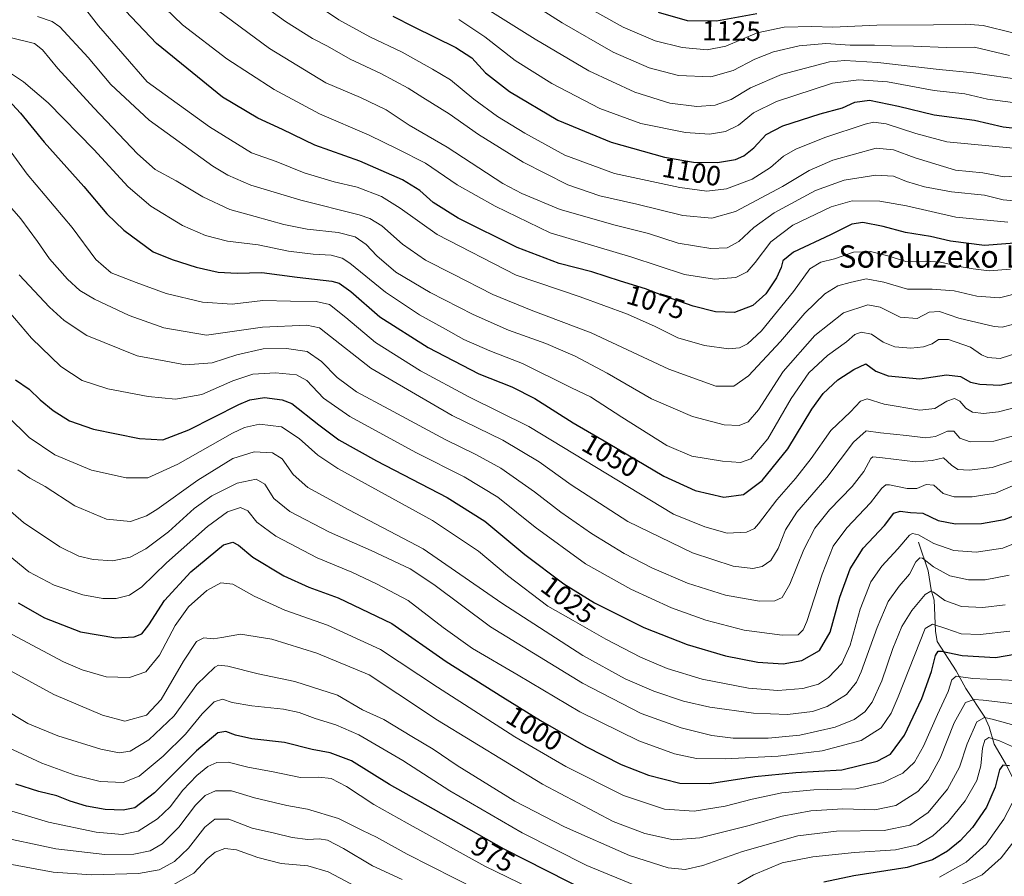
# Model space of a CAD drawing. Units: metres. Extents: x 640835 to 644290, y 4764583 to 4766967.
# Drawn here: x 643256 to 643610, y 4765713 to 4766021 of the extents above; entities that cross this region are included whole.
import ezdxf
from ezdxf.enums import TextEntityAlignment as Align

# ---------------------------------------------------------------- set-up
doc = ezdxf.new("R2010")
doc.units = ezdxf.units.M
doc.header["$MEASUREMENT"] = 0
for name, color, linetype, lineweight in [('Corriente natural lineal', 142, 'Continuous', 13), ('Curva de nivel maestra', 36, 'Continuous', 30), ('Curva de nivel normal', 36, 'Continuous', 0), ('Rótulo de curva de nivel directora', 19, 'Continuous', 0), ('Texto cartográfico', 19, 'Continuous', 0)]:
    doc.layers.add(name, color=color, linetype=linetype, lineweight=lineweight)
doc.styles.add('Arial', font='txt', dxfattribs={"height": 0.2})

# ---------------------------------------------------------------- blocks, each defined once
blk = doc.blocks.new('*U170')
at = {"layer": 'Curva de nivel normal', "color": 36, "linetype": 'Continuous', "lineweight": 0}
blk.add_polyline3d([(643413.98, 4766020.71, 1105), (643423.29, 4766014.39, 1105), (643434.19, 4766005.89, 1105), (643447.3, 4765997.62, 1105), (643464.56, 4765988.75, 1105), (643479.26, 4765983.3, 1105), (643495.3, 4765980.03, 1105), (643503.96, 4765979.52, 1105), (643509.71, 4765980.39, 1105), (643514.31, 4765982.7, 1105), (643519.69, 4765987.12, 1105), (643527.97, 4765991.16, 1105), (643548.15, 4765997.84, 1105), (643557.52, 4765998.97, 1105), (643567.89, 4765998.3, 1105), (643584.63, 4765995.16, 1105), (643595.65, 4765993.97, 1105), (643603.78, 4765992.03, 1105), (643616.41, 4765990.38, 1105)], dxfattribs=at)
blk = doc.blocks.new('*U171')
at = {"layer": 'Curva de nivel normal', "color": 36, "linetype": 'Continuous', "lineweight": 0}
blk.add_polyline3d([(643455.08, 4766027.9, 1120), (643472.91, 4766017.85, 1120), (643484.44, 4766012.96, 1120), (643494.16, 4766010.55, 1120), (643503.1, 4766009.72, 1120), (643509.85, 4766011.07, 1120), (643521.1, 4766015.82, 1120), (643530.74, 4766017.93, 1120), (643540.73, 4766018.14, 1120), (643548.2, 4766017.9, 1120), (643564.04, 4766018.62, 1120), (643584.34, 4766018.68, 1120), (643595.97, 4766018.98, 1120), (643602.16, 4766018.44, 1120), (643612.88, 4766015.89, 1120)], dxfattribs=at)
blk = doc.blocks.new('*U181')
at = {"layer": 'Curva de nivel normal', "color": 36, "linetype": 'Continuous', "lineweight": 0}
blk.add_polyline3d([(643611.69, 4766007.71, 1115), (643599.06, 4766010.76, 1115), (643589.06, 4766010.61, 1115), (643577.21, 4766011.04, 1115), (643569.33, 4766011.15, 1115), (643563.21, 4766011.48, 1115), (643554.39, 4766011.48, 1115), (643545.73, 4766012.06, 1115), (643536.07, 4766011.21, 1115), (643526.86, 4766009.07, 1115), (643520.24, 4766006.38, 1115), (643512.46, 4766002.35, 1115), (643504.46, 4766000.1, 1115), (643492.82, 4766000.49, 1115), (643482.27, 4766003.29, 1115), (643469.29, 4766008.96, 1115), (643451.02, 4766019.42, 1115), (643428.22, 4766034.1, 1115)], dxfattribs=at)
blk = doc.blocks.new('*U182')
at = {"layer": 'Curva de nivel normal', "color": 36, "linetype": 'Continuous', "lineweight": 0}
blk.add_polyline3d([(643419.3, 4766027.3, 1110), (643441.3, 4766013.64, 1110), (643460.56, 4766002.23, 1110), (643477.18, 4765994.54, 1110), (643489.71, 4765990.67, 1110), (643499.4, 4765989.44, 1110), (643505.99, 4765989.84, 1110), (643511.76, 4765991.99, 1110), (643518.71, 4765996.09, 1110), (643529.75, 4766000.88, 1110), (643547.06, 4766005.41, 1110), (643552.52, 4766005.89, 1110), (643564.39, 4766005.2, 1110), (643586.39, 4766002.69, 1110), (643598.73, 4766001.51, 1110), (643616.84, 4765998.89, 1110)], dxfattribs=at)
blk = doc.blocks.new('*U185')
at = {"layer": 'Curva de nivel normal', "color": 36, "linetype": 'Continuous', "lineweight": 0}
blk.add_polyline3d([(643611.94, 4765931.05, 1070), (643604.29, 4765930.38, 1070), (643598.59, 4765931.13, 1070), (643594.25, 4765931.82, 1070), (643586.86, 4765933.56, 1070), (643581.37, 4765933.95, 1070), (643574.39, 4765933.81, 1070), (643567.97, 4765935.76, 1070), (643561.7, 4765937.31, 1070), (643555.67, 4765937.15, 1070), (643548.81, 4765934.78, 1070), (643543.89, 4765933.57, 1070), (643540.01, 4765931.18, 1070), (643534.15, 4765923.01, 1070), (643522.64, 4765908.9, 1070), (643517.6, 4765904.16, 1070), (643514.66, 4765902.76, 1070), (643510.82, 4765902.45, 1070), (643502.08, 4765903.57, 1070), (643492.54, 4765906.42, 1070), (643484.4, 4765910.46, 1070), (643474.48, 4765914.88, 1070), (643457.52, 4765921.06, 1070), (643434.53, 4765928.92, 1070), (643406.18, 4765943.51, 1070), (643392.89, 4765952.9, 1070), (643386.15, 4765957.11, 1070), (643377.4, 4765960.4, 1070), (643369.14, 4765962.36, 1070), (643358.39, 4765965.62, 1070), (643348.4, 4765969.62, 1070), (643339.47, 4765972.8, 1070), (643324.38, 4765982.11, 1070), (643302.08, 4765998.3, 1070), (643284.54, 4766018.35, 1070), (643278.75, 4766025.92, 1070)], dxfattribs=at)
blk = doc.blocks.new('*U186')
at = {"layer": 'Curva de nivel normal', "color": 36, "linetype": 'Continuous', "lineweight": 0}
blk.add_polyline3d([(643611.01, 4765947.92, 1080), (643592.37, 4765949.72, 1080), (643574.67, 4765953.78, 1080), (643565.07, 4765955.47, 1080), (643555.15, 4765955.53, 1080), (643547.6, 4765953.43, 1080), (643533.8, 4765946.8, 1080), (643525.92, 4765940.88, 1080), (643520.35, 4765933.36, 1080), (643517.44, 4765930.01, 1080), (643513.35, 4765927.99, 1080), (643505.75, 4765927.42, 1080), (643494.96, 4765929.15, 1080), (643476.03, 4765935.37, 1080), (643446.77, 4765944.11, 1080), (643426.98, 4765953.65, 1080), (643413.33, 4765961.33, 1080), (643401.97, 4765969.05, 1080), (643392.06, 4765974.1, 1080), (643381.79, 4765979.15, 1080), (643363.92, 4765986.8, 1080), (643347.6, 4765995.52, 1080), (643330.64, 4766006.55, 1080), (643314.7, 4766018.78, 1080), (643302.34, 4766030.77, 1080)], dxfattribs=at)
blk = doc.blocks.new('*U192')
at = {"layer": 'Curva de nivel normal', "color": 36, "linetype": 'Continuous', "lineweight": 0}
blk.add_polyline3d([(643362.78, 4766025.88, 1095), (643370.82, 4766020.58, 1095), (643382.02, 4766014.47, 1095), (643393.6, 4766008.93, 1095), (643404.48, 4766002.81, 1095), (643410.99, 4765998.99, 1095), (643419.38, 4765992.05, 1095), (643427.8, 4765985.8, 1095), (643437.58, 4765979.82, 1095), (643452.02, 4765971.98, 1095), (643469.83, 4765965.41, 1095), (643493.28, 4765960.28, 1095), (643502.99, 4765958.99, 1095), (643509.98, 4765959.86, 1095), (643519.27, 4765963.34, 1095), (643525.87, 4765967.56, 1095), (643530.54, 4765971.56, 1095), (643534.9, 4765974.1, 1095), (643545.34, 4765978.34, 1095), (643559.77, 4765983.11, 1095), (643562.76, 4765983.75, 1095), (643567.33, 4765983.24, 1095), (643578.05, 4765979.67, 1095), (643589.17, 4765976.75, 1095), (643615.47, 4765974.23, 1095)], dxfattribs=at)
blk = doc.blocks.new('*U196')
at = {"layer": 'Curva de nivel normal', "color": 36, "linetype": 'Continuous', "lineweight": 0}
blk.add_polyline3d([(643247.99, 4765980.07, 1045), (643259.01, 4765965.14, 1045), (643275.16, 4765945.97, 1045), (643283.62, 4765934.55, 1045), (643289.08, 4765929.66, 1045), (643298.08, 4765926.29, 1045), (643308.87, 4765922.34, 1045), (643321.89, 4765919.22, 1045), (643332.53, 4765918.5, 1045), (643343.61, 4765919.8, 1045), (643353.53, 4765919.5, 1045), (643362.76, 4765919.42, 1045), (643367.46, 4765918.38, 1045), (643373.38, 4765913.72, 1045), (643383.98, 4765904.72, 1045), (643400.22, 4765894.5, 1045), (643417.54, 4765885.24, 1045), (643439.12, 4765874.48, 1045), (643491.02, 4765843.03, 1045), (643502.2, 4765838.57, 1045), (643510.32, 4765836.24, 1045), (643517.17, 4765836.61, 1045), (643520.08, 4765837.98, 1045), (643521.56, 4765839.58, 1045), (643528.06, 4765848.21, 1045), (643534.86, 4765855.86, 1045), (643540.42, 4765863.08, 1045), (643547.45, 4765873.08, 1045), (643554.51, 4765879.75, 1045), (643558.18, 4765883.59, 1045), (643560.54, 4765884.53, 1045), (643566.7, 4765882.56, 1045), (643579.44, 4765880.46, 1045), (643584.84, 4765880.95, 1045), (643589.1, 4765883.6, 1045), (643591.9, 4765884.6, 1045), (643593.77, 4765883.67, 1045), (643595.99, 4765881.18, 1045), (643598.39, 4765879.74, 1045), (643602.3, 4765879.21, 1045), (643607.69, 4765879.75, 1045), (643613.64, 4765881.36, 1045)], dxfattribs=at)
blk = doc.blocks.new('*U200')
at = {"layer": 'Curva de nivel normal', "color": 36, "linetype": 'Continuous', "lineweight": 0}
blk.add_polyline3d([(643616.06, 4765922.74, 1065), (643608.06, 4765920.78, 1065), (643599.97, 4765921.32, 1065), (643591.73, 4765923.25, 1065), (643583.88, 4765923.9, 1065), (643575, 4765923.8, 1065), (643566.57, 4765926.36, 1065), (643560.17, 4765927.6, 1065), (643554.42, 4765926.18, 1065), (643550.06, 4765925, 1065), (643545.39, 4765922.21, 1065), (643538.16, 4765915.28, 1065), (643529.46, 4765905.03, 1065), (643517.98, 4765892.67, 1065), (643512.65, 4765889.02, 1065), (643506.18, 4765889.06, 1065), (643489.33, 4765895.15, 1065), (643461.48, 4765908.13, 1065), (643439.86, 4765916.27, 1065), (643426.19, 4765921.97, 1065), (643411.69, 4765929.37, 1065), (643401.96, 4765934.3, 1065), (643393.66, 4765940, 1065), (643386.29, 4765946.63, 1065), (643382.04, 4765949.27, 1065), (643378.18, 4765950.51, 1065), (643357.18, 4765955.84, 1065), (643339.22, 4765961.21, 1065), (643330.95, 4765964.75, 1065), (643325.64, 4765967.99, 1065), (643302.79, 4765984.56, 1065), (643289, 4765997.36, 1065), (643280.89, 4766006.98, 1065), (643270.65, 4766017.98, 1065), (643267.97, 4766019.98, 1065), (643262.64, 4766021.68, 1065)], dxfattribs=at)
blk = doc.blocks.new('*U204')
at = {"layer": 'Curva de nivel normal', "color": 36, "linetype": 'Continuous', "lineweight": 0}
blk.add_polyline3d([(643333.69, 4766033.08, 1090), (643351.72, 4766019.96, 1090), (643361.42, 4766013.81, 1090), (643366.78, 4766011.1, 1090), (643374.87, 4766006.39, 1090), (643385.98, 4766001.26, 1090), (643395.79, 4765996.03, 1090), (643401, 4765992.66, 1090), (643410.41, 4765986.83, 1090), (643421.03, 4765979.36, 1090), (643437.02, 4765969.43, 1090), (643453.12, 4765961.32, 1090), (643464.57, 4765957.39, 1090), (643477.86, 4765954.3, 1090), (643494.31, 4765950.26, 1090), (643504.78, 4765949.35, 1090), (643513.3, 4765951.72, 1090), (643530.16, 4765960.66, 1090), (643539.72, 4765966.45, 1090), (643548.26, 4765970.11, 1090), (643563.73, 4765974.47, 1090), (643569.98, 4765973.84, 1090), (643577.72, 4765970.94, 1090), (643592.31, 4765966.51, 1090), (643602.06, 4765965.63, 1090), (643609.73, 4765964.12, 1090), (643617.79, 4765964.68, 1090)], dxfattribs=at)
blk = doc.blocks.new('*U206')
at = {"layer": 'Curva de nivel normal', "color": 36, "linetype": 'Continuous', "lineweight": 0}
blk.add_polyline3d([(643251.74, 4765954.77, 1040), (643256.68, 4765949.12, 1040), (643262.64, 4765940.97, 1040), (643266.97, 4765934.68, 1040), (643273.41, 4765927.49, 1040), (643277.93, 4765923.34, 1040), (643283.15, 4765920.27, 1040), (643295.6, 4765914.38, 1040), (643308.08, 4765909.96, 1040), (643323.33, 4765907.33, 1040), (643343.48, 4765910.22, 1040), (643359.41, 4765910.88, 1040), (643363.93, 4765909.92, 1040), (643366.17, 4765908.19, 1040), (643382.3, 4765895.49, 1040), (643411.6, 4765878.48, 1040), (643429.77, 4765869.58, 1040), (643442.75, 4765861.91, 1040), (643454.29, 4765853.58, 1040), (643474.57, 4765840.4, 1040), (643497.88, 4765829.23, 1040), (643512.49, 4765824.38, 1040), (643519.47, 4765823.54, 1040), (643522.88, 4765824.29, 1040), (643525.93, 4765826.41, 1040), (643528.56, 4765830.75, 1040), (643531.2, 4765837.41, 1040), (643535.3, 4765843.75, 1040), (643546.06, 4765856.21, 1040), (643555.64, 4765868.86, 1040), (643560.19, 4765872.98, 1040), (643565.29, 4765872.25, 1040), (643574.63, 4765871.32, 1040), (643581.48, 4765870.5, 1040), (643585.03, 4765870.94, 1040), (643589.36, 4765872.92, 1040), (643591.62, 4765872.86, 1040), (643593.83, 4765870.31, 1040), (643597.53, 4765869.05, 1040), (643606.07, 4765869.28, 1040), (643613.04, 4765871.2, 1040)], dxfattribs=at)
blk = doc.blocks.new('*U207')
at = {"layer": 'Curva de nivel normal', "color": 36, "linetype": 'Continuous', "lineweight": 0}
blk.add_polyline3d([(643612.76, 4765911.11, 1060), (643609, 4765910.24, 1060), (643606.09, 4765910.48, 1060), (643593.48, 4765913.46, 1060), (643586.5, 4765915.83, 1060), (643582.84, 4765915.58, 1060), (643578.52, 4765913.37, 1060), (643572.38, 4765913.73, 1060), (643565.25, 4765917.37, 1060), (643560.74, 4765918.18, 1060), (643552.08, 4765915.3, 1060), (643541.79, 4765907.26, 1060), (643530.44, 4765894.33, 1060), (643521.48, 4765880.56, 1060), (643517.83, 4765876.18, 1060), (643514.59, 4765874.94, 1060), (643509.26, 4765875.18, 1060), (643497.78, 4765878.09, 1060), (643483.17, 4765884.49, 1060), (643467.25, 4765893.64, 1060), (643455.68, 4765899.82, 1060), (643445.16, 4765904.3, 1060), (643431.83, 4765909.18, 1060), (643419.06, 4765914.74, 1060), (643403.64, 4765922.65, 1060), (643391.29, 4765929.96, 1060), (643384.55, 4765935.75, 1060), (643380.72, 4765939.88, 1060), (643376.76, 4765942.64, 1060), (643370.62, 4765944.17, 1060), (643359.43, 4765945.38, 1060), (643351.11, 4765947.02, 1060), (643340.87, 4765949.93, 1060), (643331.78, 4765952.44, 1060), (643322.08, 4765957, 1060), (643312.41, 4765962.7, 1060), (643304.96, 4765966.83, 1060), (643298.58, 4765972.41, 1060), (643282.9, 4765988.89, 1060), (643270.03, 4766003.09, 1060), (643264.48, 4766009.76, 1060), (643261.63, 4766012.02, 1060), (643252.39, 4766014.32, 1060)], dxfattribs=at)
blk = doc.blocks.new('*U213')
at = {"layer": 'Curva de nivel normal', "color": 36, "linetype": 'Continuous', "lineweight": 0}
blk.add_polyline3d([(643249.71, 4766003.51, 1055), (643257.67, 4765998.33, 1055), (643266.55, 4765990.74, 1055), (643282.93, 4765974.01, 1055), (643295.24, 4765960.55, 1055), (643303.32, 4765953.62, 1055), (643314.75, 4765946.74, 1055), (643322.94, 4765943.07, 1055), (643330.89, 4765941.05, 1055), (643341.93, 4765939.74, 1055), (643352.8, 4765937.49, 1055), (643361.62, 4765936.37, 1055), (643368.05, 4765936.08, 1055), (643372.02, 4765934.93, 1055), (643374.83, 4765933.14, 1055), (643387.61, 4765922.8, 1055), (643399.82, 4765914.65, 1055), (643409.2, 4765909.52, 1055), (643415.72, 4765905.82, 1055), (643425.11, 4765901.68, 1055), (643436.83, 4765897.11, 1055), (643454.41, 4765888.42, 1055), (643461.26, 4765885.2, 1055), (643472.5, 4765877.91, 1055), (643488.58, 4765867.72, 1055), (643497.54, 4765863.93, 1055), (643508.63, 4765862.04, 1055), (643515.01, 4765861.59, 1055), (643518.78, 4765862.97, 1055), (643524.82, 4765870.12, 1055), (643533.3, 4765884.59, 1055), (643539.6, 4765893.79, 1055), (643546.34, 4765899.98, 1055), (643553.08, 4765904.98, 1055), (643556.06, 4765907.52, 1055), (643558.39, 4765908.36, 1055), (643562.1, 4765907.63, 1055), (643566.24, 4765904.76, 1055), (643570.51, 4765903.09, 1055), (643576.19, 4765902.69, 1055), (643580.8, 4765903.15, 1055), (643583.89, 4765904.24, 1055), (643586.1, 4765905.82, 1055), (643589.7, 4765905.73, 1055), (643597.64, 4765903, 1055), (643601.63, 4765900.32, 1055), (643603.85, 4765899.28, 1055), (643608.31, 4765898.96, 1055), (643614.59, 4765901, 1055)], dxfattribs=at)
blk = doc.blocks.new('*U214')
at = {"layer": 'Curva de nivel normal', "color": 36, "linetype": 'Continuous', "lineweight": 0}
blk.add_polyline3d([(643614.65, 4765955.49, 1085), (643609.41, 4765955.88, 1085), (643602.65, 4765957.54, 1085), (643590.81, 4765958.82, 1085), (643581.1, 4765960.54, 1085), (643574.69, 4765962.46, 1085), (643569.96, 4765964.37, 1085), (643563.64, 4765964.74, 1085), (643552.25, 4765963.02, 1085), (643542.01, 4765959.26, 1085), (643527.18, 4765951.21, 1085), (643519.85, 4765945.94, 1085), (643514.46, 4765940.91, 1085), (643510.31, 4765938.67, 1085), (643504.44, 4765938.45, 1085), (643492.65, 4765940.35, 1085), (643482.05, 4765943.83, 1085), (643470.05, 4765946.78, 1085), (643450.27, 4765952.5, 1085), (643436.59, 4765958.14, 1085), (643429.75, 4765961.82, 1085), (643409.76, 4765974.85, 1085), (643396.08, 4765982.75, 1085), (643387.86, 4765988.19, 1085), (643378.64, 4765992.67, 1085), (643366.17, 4765997.94, 1085), (643345.93, 4766010.22, 1085), (643324.94, 4766025.78, 1085)], dxfattribs=at)
blk = doc.blocks.new('*U224')
at = {"layer": 'Curva de nivel maestra', "color": 36, "linetype": 'Continuous', "lineweight": 30}
blk.add_polyline3d([(643252.21, 4765991.71, 1050), (643256.58, 4765987.03, 1050), (643265.07, 4765976.56, 1050), (643279.28, 4765960.73, 1050), (643287.59, 4765950.92, 1050), (643293.68, 4765945.01, 1050), (643304.14, 4765937.28, 1050), (643311.01, 4765934.46, 1050), (643319.68, 4765931.69, 1050), (643327.5, 4765929.94, 1050), (643334.4, 4765929.63, 1050), (643343.23, 4765929.79, 1050), (643355.93, 4765928.11, 1050), (643368.37, 4765926.76, 1050), (643370.96, 4765925.99, 1050), (643375.11, 4765922.96, 1050), (643385.56, 4765913.88, 1050), (643402.96, 4765902.96, 1050), (643421.07, 4765893.48, 1050), (643432.98, 4765888.74, 1050), (643441.26, 4765884.56, 1050), (643454.98, 4765875.8, 1050), (643467.59, 4765868.6, 1050), (643487.5, 4765856.75, 1050), (643498.82, 4765851.56, 1050), (643509.07, 4765849.17, 1050), (643516.1, 4765850.08, 1050), (643522.88, 4765855.2, 1050), (643532.1, 4765866.48, 1050), (643540.73, 4765880.74, 1050), (643544.73, 4765886.39, 1050), (643550.06, 4765891.31, 1050), (643555.73, 4765895.01, 1050), (643560.03, 4765897.04, 1050), (643563.6, 4765894.46, 1050), (643568.03, 4765892.72, 1050), (643579.39, 4765891.67, 1050), (643589.06, 4765893.1, 1050), (643594.06, 4765892.51, 1050), (643597.66, 4765890.51, 1050), (643600.98, 4765889.68, 1050), (643608.14, 4765889.34, 1050), (643613.13, 4765890.4, 1050)], dxfattribs=at)
blk = doc.blocks.new('*U227')
at = {"layer": 'Curva de nivel maestra', "color": 36, "linetype": 'Continuous', "lineweight": 30}
blk.add_polyline3d([(643485.56, 4766023.23, 1125), (643495.95, 4766020.28, 1125), (643506.47, 4766020.14, 1125), (643520.88, 4766022.81, 1125)], dxfattribs=at)
blk = doc.blocks.new('*U229')
at = {"layer": 'Curva de nivel maestra', "color": 36, "linetype": 'Continuous', "lineweight": 30}
blk.add_polyline3d([(643390.22, 4766021.89, 1100), (643397.79, 4766017.98, 1100), (643412.91, 4766010.64, 1100), (643418.61, 4766006.88, 1100), (643423.56, 4766001.5, 1100), (643432.16, 4765994.83, 1100), (643449.5, 4765984.56, 1100), (643468.68, 4765976.62, 1100), (643487.74, 4765971.22, 1100), (643498.25, 4765969.41, 1100), (643506.78, 4765969.36, 1100), (643513.25, 4765970.37, 1100), (643516.32, 4765971.66, 1100), (643519.83, 4765974.62, 1100), (643524.28, 4765979.36, 1100), (643530.22, 4765982.48, 1100), (643543.64, 4765986.74, 1100), (643551.63, 4765988.88, 1100), (643556.06, 4765990.94, 1100), (643561.32, 4765991.69, 1100), (643571.77, 4765989.49, 1100), (643584.58, 4765986.4, 1100), (643599.04, 4765984.56, 1100), (643609.39, 4765982.16, 1100), (643617.06, 4765981.27, 1100)], dxfattribs=at)
blk = doc.blocks.new('*U230')
at = {"layer": 'Curva de nivel maestra', "color": 36, "linetype": 'Continuous', "lineweight": 30}
blk.add_polyline3d([(643617.98, 4765940.68, 1075), (643602.62, 4765939.52, 1075), (643590.49, 4765941.1, 1075), (643583.22, 4765942.7, 1075), (643574.35, 4765944.15, 1075), (643566.31, 4765946.33, 1075), (643559.04, 4765947.73, 1075), (643555.06, 4765947.2, 1075), (643547.42, 4765943.36, 1075), (643534.13, 4765937.08, 1075), (643530.23, 4765934.04, 1075), (643529.65, 4765931.67, 1075), (643527.94, 4765927.88, 1075), (643524.13, 4765922.16, 1075), (643519.54, 4765917.98, 1075), (643512.94, 4765915.48, 1075), (643506.06, 4765915.66, 1075), (643498.12, 4765917.7, 1075), (643487.44, 4765921.45, 1075), (643480.93, 4765924, 1075), (643472.04, 4765926.68, 1075), (643461.74, 4765930.02, 1075), (643449.94, 4765933.07, 1075), (643434.87, 4765938.82, 1075), (643413.71, 4765949.37, 1075), (643404.77, 4765954.93, 1075), (643399.96, 4765959.3, 1075), (643393.76, 4765963.1, 1075), (643378.41, 4765969.74, 1075), (643362.28, 4765975.53, 1075), (643350.62, 4765981.12, 1075), (643341.75, 4765985.18, 1075), (643329.05, 4765992.78, 1075), (643305.38, 4766012.02, 1075), (643287.41, 4766031.12, 1075)], dxfattribs=at)

msp = doc.modelspace()

# ---------------------------------------------------------------- linework, layer by layer
at = {"layer": 'Corriente natural lineal', "color": 142, "linetype": 'Continuous', "lineweight": 13}
msp.add_polyline3d([(643579, 4765833, 1018.17), (643582.42, 4765822.76, 1013.02), (643583.49, 4765815.87, 1010.39), (643584.54, 4765812.14, 1008.96), (643585.05, 4765801.02, 1003.57), (643585.73, 4765797.3, 1001.61), (643592.45, 4765786.77, 995.77), (643595.99, 4765780.47, 992.17), (643602.77, 4765770.24, 984.68), (643604.36, 4765766.73, 982.5), (643606.15, 4765760.53, 978.54), (643610.18, 4765753.6, 975.29), (643617.51, 4765739.21, 967.52), (643620.34, 4765734.73, 965.74), (643622.69, 4765727.43, 960.63), (643623, 4765725, 959.5)], dxfattribs=at)
at = {"layer": 'Curva de nivel maestra', "color": 36, "linetype": 'Continuous', "lineweight": 30}
for points in [[(643254.75, 4765891.26, 1025), (643259.65, 4765887.98, 1025), (643263.69, 4765884.12, 1025), (643268.35, 4765880.25, 1025), (643274.21, 4765876.56, 1025), (643282.78, 4765873.58, 1025), (643299.3, 4765870.23, 1025), (643307.63, 4765869.76, 1025), (643316.97, 4765873.29, 1025), (643334.93, 4765882.49, 1025), (643338.88, 4765884.15, 1025), (643344.14, 4765884.92, 1025), (643350.46, 4765884.11, 1025), (643354, 4765882.74, 1025), (643363.69, 4765875.11, 1025), (643370.88, 4765869.73, 1025), (643384.33, 4765862.24, 1025), (643409.8, 4765849.07, 1025), (643423.33, 4765840.55, 1025), (643437.6, 4765828.54, 1025), (643451.59, 4765818, 1025), (643462.59, 4765811.27, 1025), (643480.36, 4765802.36, 1025), (643495.97, 4765796.22, 1025), (643509.68, 4765792.23, 1025), (643521.31, 4765789.96, 1025), (643530.44, 4765789.31, 1025), (643537.12, 4765790.53, 1025), (643543.38, 4765794.08, 1025), (643547.2, 4765800.73, 1025), (643550.74, 4765813.25, 1025), (643554.46, 4765823.44, 1025), (643559.13, 4765830.83, 1025), (643566.73, 4765839.02, 1025), (643570.06, 4765843.48, 1025), (643572.39, 4765844.16, 1025), (643576.1, 4765843.63, 1025), (643580.56, 4765843.48, 1025), (643585.99, 4765840.81, 1025), (643592.27, 4765839.57, 1025), (643601.61, 4765839.76, 1025), (643609.73, 4765841.1, 1025), (643615.65, 4765843.38, 1025)], [(643255.76, 4765811.26, 1000), (643265.19, 4765805.89, 1000), (643278.17, 4765800.85, 1000), (643290.76, 4765798.72, 1000), (643297.41, 4765798.98, 1000), (643300.08, 4765800.14, 1000), (643302.66, 4765803.36, 1000), (643308.29, 4765812.12, 1000), (643317.72, 4765822.39, 1000), (643329.41, 4765832.08, 1000), (643332.85, 4765833.02, 1000), (643334.89, 4765831.89, 1000), (643339.93, 4765827.6, 1000), (643351.11, 4765820.9, 1000), (643360.11, 4765816.81, 1000), (643370.62, 4765813.05, 1000), (643389.83, 4765803.78, 1000), (643409.36, 4765790.17, 1000), (643429.7, 4765777.35, 1000), (643443.24, 4765768.94, 1000), (643459.59, 4765759.61, 1000), (643472.18, 4765753.2, 1000), (643481.99, 4765749.33, 1000), (643493.27, 4765746.52, 1000), (643503.93, 4765746.42, 1000), (643520.17, 4765748.89, 1000), (643534.93, 4765750.33, 1000), (643551.4, 4765751.27, 1000), (643564.12, 4765754.37, 1000), (643568.88, 4765756.89, 1000), (643573.95, 4765763.76, 1000), (643580.12, 4765776.91, 1000), (643583.68, 4765786.53, 1000), (643585.07, 4765792.33, 1000), (643586.08, 4765793.86, 1000), (643587.22, 4765793.9, 1000), (643594.68, 4765792.28, 1000), (643606.66, 4765791.66, 1000), (643620.52, 4765793.95, 1000)], [(643460.87, 4765707.28, 975), (643430.19, 4765722.8, 975), (643404.87, 4765737.22, 975), (643389.02, 4765746.04, 975), (643375.46, 4765754.48, 975), (643367.74, 4765757.42, 975), (643361.33, 4765758.58, 975), (643351.41, 4765761.07, 975), (643339.67, 4765762.46, 975), (643333.79, 4765763.74, 975), (643330.34, 4765765.1, 975), (643327.41, 4765764.51, 975), (643319.76, 4765758.06, 975), (643304.66, 4765743.08, 975), (643297.58, 4765737.68, 975), (643293.42, 4765736.82, 975), (643286.95, 4765737.06, 975), (643280.22, 4765738.21, 975), (643274.4, 4765740.04, 975), (643269.56, 4765741.94, 975), (643263.13, 4765743.49, 975), (643254.84, 4765746.18, 975)], [(643611.6, 4765752.74, 975), (643609.23, 4765752.99, 975), (643608.02, 4765751.31, 975), (643606.54, 4765745.02, 975), (643603.34, 4765737.86, 975), (643598.35, 4765730.56, 975), (643593.98, 4765725.75, 975), (643589.41, 4765722.14, 975), (643583.98, 4765719.01, 975), (643574.86, 4765716.28, 975), (643555.79, 4765713.22, 975), (643544.97, 4765710.96, 975)]]:
    msp.add_polyline3d(points, dxfattribs=at)
at = {"layer": 'Curva de nivel normal', "color": 36, "linetype": 'Continuous', "lineweight": 0}
for points in [[(643612.73, 4765862.16, 1035), (643605.39, 4765859.82, 1035), (643597.2, 4765858.92, 1035), (643593.11, 4765859.1, 1035), (643590.8, 4765860.61, 1035), (643587.99, 4765863.27, 1035), (643583.83, 4765862.34, 1035), (643577.89, 4765861.83, 1035), (643565.99, 4765863.24, 1035), (643562.56, 4765863.61, 1035), (643561.84, 4765863.05, 1035), (643559.29, 4765858.43, 1035), (643555.12, 4765853.04, 1035), (643547.02, 4765844.59, 1035), (643541.76, 4765838.04, 1035), (643537.86, 4765830.34, 1035), (643532.79, 4765817.92, 1035), (643530.02, 4765813.21, 1035), (643527.42, 4765811.91, 1035), (643521.84, 4765811.86, 1035), (643509.69, 4765814.04, 1035), (643496.04, 4765818.35, 1035), (643483.2, 4765823.8, 1035), (643473.32, 4765828.95, 1035), (643461.59, 4765836.12, 1035), (643450.56, 4765843.76, 1035), (643441.06, 4765851.11, 1035), (643429.07, 4765859.53, 1035), (643420.05, 4765864.52, 1035), (643409, 4765869.83, 1035), (643388.84, 4765880.76, 1035), (643377.22, 4765886.94, 1035), (643370.26, 4765892.19, 1035), (643364.66, 4765897.93, 1035), (643359.48, 4765901.42, 1035), (643352.08, 4765902.58, 1035), (643343.75, 4765902.37, 1035), (643334.23, 4765900.22, 1035), (643325.33, 4765897.39, 1035), (643315.84, 4765896.71, 1035), (643298.4, 4765899.95, 1035), (643280.38, 4765907.19, 1035), (643272.26, 4765912.65, 1035), (643266.99, 4765917.41, 1035), (643256.08, 4765929.01, 1035)], [(643616.3, 4765854.75, 1030), (643606.59, 4765850.59, 1030), (643598.27, 4765849.3, 1030), (643591.76, 4765849.29, 1030), (643587.85, 4765850.54, 1030), (643584.46, 4765853.48, 1030), (643581.68, 4765853.69, 1030), (643578.38, 4765852.32, 1030), (643574.95, 4765852.27, 1030), (643568.61, 4765853.54, 1030), (643567.3, 4765853.56, 1030), (643565.77, 4765852.4, 1030), (643561.69, 4765847.1, 1030), (643553.27, 4765838.19, 1030), (643548.39, 4765831.61, 1030), (643544.33, 4765821.54, 1030), (643538.87, 4765804.51, 1030), (643537.62, 4765801.5, 1030), (643535.74, 4765799.7, 1030), (643530.07, 4765799.62, 1030), (643516.4, 4765801.48, 1030), (643502.56, 4765805.01, 1030), (643490.34, 4765809.5, 1030), (643475.75, 4765816.09, 1030), (643459.4, 4765825.24, 1030), (643441.37, 4765838.38, 1030), (643427.95, 4765849.13, 1030), (643415.83, 4765856.51, 1030), (643398.76, 4765865.1, 1030), (643374.82, 4765878.15, 1030), (643365.41, 4765884.75, 1030), (643359.37, 4765891.04, 1030), (643355.7, 4765893.03, 1030), (643348.13, 4765893.8, 1030), (643339.99, 4765893.28, 1030), (643332.8, 4765890.97, 1030), (643321.73, 4765886.02, 1030), (643312.24, 4765884.38, 1030), (643302.43, 4765885.3, 1030), (643287.88, 4765888.02, 1030), (643278.66, 4765891, 1030), (643271.08, 4765896.08, 1030), (643260.48, 4765906.28, 1030), (643244.17, 4765925.4, 1030)], [(643251.76, 4765878.42, 1020), (643259.65, 4765870.65, 1020), (643268.95, 4765864.34, 1020), (643282.02, 4765858.9, 1020), (643294.47, 4765856.08, 1020), (643302.34, 4765856.07, 1020), (643313.08, 4765861.05, 1020), (643332.69, 4765872.17, 1020), (643336.98, 4765874.22, 1020), (643342.32, 4765875.4, 1020), (643350.27, 4765874.45, 1020), (643356.56, 4765870.24, 1020), (643363.32, 4765864.23, 1020), (643370.44, 4765859.48, 1020), (643404.44, 4765840.74, 1020), (643421.04, 4765829.79, 1020), (643431.38, 4765821, 1020), (643445.94, 4765810.02, 1020), (643454.93, 4765804.85, 1020), (643466.68, 4765798.21, 1020), (643479.15, 4765791.76, 1020), (643488.71, 4765787.62, 1020), (643501.27, 4765783.88, 1020), (643517.99, 4765780.58, 1020), (643528.43, 4765779.72, 1020), (643537.44, 4765780.48, 1020), (643543.01, 4765782.07, 1020), (643546.62, 4765784.45, 1020), (643551.41, 4765789.45, 1020), (643554.46, 4765796.02, 1020), (643558.06, 4765809, 1020), (643561.91, 4765818.76, 1020), (643565.83, 4765824.45, 1020), (643571.58, 4765830.6, 1020), (643575.78, 4765835.49, 1020), (643576.76, 4765836.11, 1020), (643578.94, 4765835.69, 1020), (643584.47, 4765832.49, 1020), (643591.64, 4765829.99, 1020), (643599.62, 4765829.41, 1020), (643609.22, 4765830.82, 1020), (643616.12, 4765833.62, 1020)], [(643255.56, 4765858.97, 1015), (643259.87, 4765855.94, 1015), (643265.38, 4765852.95, 1015), (643276.09, 4765846.09, 1015), (643287.41, 4765841.28, 1015), (643296.08, 4765840.44, 1015), (643301.84, 4765842.48, 1015), (643305.52, 4765844.71, 1015), (643320.18, 4765855.25, 1015), (643332.83, 4765863.06, 1015), (643340.41, 4765865.48, 1015), (643347.08, 4765865.04, 1015), (643350.5, 4765862.96, 1015), (643354.41, 4765857.28, 1015), (643359.77, 4765852.63, 1015), (643374.44, 4765844.67, 1015), (643401.13, 4765830.67, 1015), (643429.35, 4765811.1, 1015), (643458.4, 4765792.31, 1015), (643473.65, 4765783.91, 1015), (643483.97, 4765779.56, 1015), (643494.56, 4765775.91, 1015), (643504.08, 4765773.76, 1015), (643519.79, 4765771.61, 1015), (643531.92, 4765771.18, 1015), (643540.95, 4765772.27, 1015), (643546.22, 4765774.01, 1015), (643553.07, 4765778.31, 1015), (643556.71, 4765782.81, 1015), (643558.43, 4765786.5, 1015), (643564.08, 4765802.44, 1015), (643568.1, 4765811.73, 1015), (643572.05, 4765817.2, 1015), (643575.73, 4765821.56, 1015), (643578.06, 4765825.95, 1015), (643579.49, 4765827.42, 1015), (643580.38, 4765827.33, 1015), (643584.33, 4765824.15, 1015), (643590.25, 4765820.94, 1015), (643596.88, 4765819.51, 1015), (643602.93, 4765819.52, 1015), (643611.52, 4765821.16, 1015)], [(643244.56, 4765851.33, 1010), (643257.69, 4765840.13, 1010), (643270.68, 4765831.34, 1010), (643277.51, 4765827.96, 1010), (643282.68, 4765826.78, 1010), (643289.75, 4765826.34, 1010), (643295.9, 4765827.6, 1010), (643301.59, 4765830.63, 1010), (643309.75, 4765836.78, 1010), (643318.96, 4765845.05, 1010), (643325.23, 4765849.69, 1010), (643334.35, 4765854.19, 1010), (643341.23, 4765855.63, 1010), (643344.32, 4765853.86, 1010), (643347.53, 4765848.67, 1010), (643353.22, 4765843.98, 1010), (643367.56, 4765836.62, 1010), (643382.49, 4765830.04, 1010), (643396.44, 4765823.45, 1010), (643405, 4765817.8, 1010), (643425.34, 4765802.62, 1010), (643458.38, 4765782.44, 1010), (643479.4, 4765771.47, 1010), (643493.74, 4765766.32, 1010), (643504.83, 4765763.64, 1010), (643512.44, 4765762.71, 1010), (643525.04, 4765762.6, 1010), (643536.37, 4765763.78, 1010), (643549.06, 4765766.62, 1010), (643555.82, 4765769.33, 1010), (643559.65, 4765772.07, 1010), (643562.32, 4765775.54, 1010), (643565.82, 4765783.2, 1010), (643569.75, 4765794.9, 1010), (643573.01, 4765802.7, 1010), (643576.63, 4765808.43, 1010), (643581.39, 4765814.17, 1010), (643583.39, 4765815.43, 1010), (643584.3, 4765815.12, 1010), (643588.37, 4765812.08, 1010), (643594.39, 4765809.97, 1010), (643602.06, 4765809.6, 1010), (643610.06, 4765810.51, 1010)], [(643611.73, 4765801.1, 1005), (643601.06, 4765799.9, 1005), (643594.27, 4765800.12, 1005), (643588.81, 4765802.03, 1005), (643584.02, 4765803.62, 1005), (643581.34, 4765802.08, 1005), (643571.63, 4765777.53, 1005), (643569.12, 4765771.67, 1005), (643565.61, 4765766.35, 1005), (643558.36, 4765761.8, 1005), (643544.4, 4765758.06, 1005), (643528.56, 4765756.16, 1005), (643509.54, 4765755.22, 1005), (643499.3, 4765755.4, 1005), (643491.31, 4765757.01, 1005), (643478.54, 4765761.64, 1005), (643457.42, 4765772.11, 1005), (643435.26, 4765785.27, 1005), (643418.86, 4765794.87, 1005), (643408.34, 4765802.35, 1005), (643395.77, 4765812.1, 1005), (643384.63, 4765817.95, 1005), (643375.49, 4765822.23, 1005), (643363.1, 4765827.38, 1005), (643348.23, 4765835.11, 1005), (643341.36, 4765840.22, 1005), (643338.23, 4765844.31, 1005), (643335.54, 4765845.45, 1005), (643330.9, 4765843.86, 1005), (643323.7, 4765838.63, 1005), (643308.96, 4765825.55, 1005), (643300.14, 4765817.04, 1005), (643295.73, 4765813.99, 1005), (643290.86, 4765812.81, 1005), (643286.12, 4765812.78, 1005), (643278.89, 4765814.11, 1005), (643268.64, 4765817.52, 1005), (643259.62, 4765822.39, 1005), (643248.68, 4765831.2, 1005)], [(643253.55, 4765799.9, 995), (643272.02, 4765790.02, 995), (643278.66, 4765787.15, 995), (643287.33, 4765784.66, 995), (643295.76, 4765784.43, 995), (643301.61, 4765786.45, 995), (643306.46, 4765792.48, 995), (643312.09, 4765803.15, 995), (643316.83, 4765809.81, 995), (643323.52, 4765815.7, 995), (643328.53, 4765818.4, 995), (643332.86, 4765817.96, 995), (643340.5, 4765813.6, 995), (643351.43, 4765808.6, 995), (643366.78, 4765803.17, 995), (643385.86, 4765794.51, 995), (643406.24, 4765780.92, 995), (643434.07, 4765763.11, 995), (643452.3, 4765752.47, 995), (643473.02, 4765742.12, 995), (643487.74, 4765737.13, 995), (643498.4, 4765736.46, 995), (643509.52, 4765738.22, 995), (643519.2, 4765740.76, 995), (643529.85, 4765743.02, 995), (643541.4, 4765744.08, 995), (643556.46, 4765744.47, 995), (643566.33, 4765746.68, 995), (643573.4, 4765750.14, 995), (643577.5, 4765754.08, 995), (643580.79, 4765759.76, 995), (643585.82, 4765771.09, 995), (643589.67, 4765779.42, 995), (643590.93, 4765783.63, 995), (643592.52, 4765784.93, 995), (643598.51, 4765784.07, 995), (643613.87, 4765783.35, 995)], [(643619.51, 4765774.21, 990), (643602.14, 4765776.24, 990), (643598.91, 4765776.57, 990), (643595.87, 4765775.46, 990), (643591.82, 4765768.13, 990), (643586.77, 4765755.45, 990), (643582.49, 4765747.58, 990), (643578.73, 4765743.47, 990), (643570.8, 4765738.52, 990), (643563.28, 4765736.9, 990), (643551.8, 4765737.27, 990), (643540.31, 4765736.58, 990), (643529.98, 4765734.7, 990), (643517.69, 4765731.23, 990), (643500.48, 4765726.92, 990), (643491.03, 4765726.13, 990), (643480.74, 4765728.38, 990), (643469.4, 4765732.79, 990), (643443.96, 4765746.11, 990), (643406.3, 4765769.14, 990), (643392.06, 4765778.56, 990), (643381.74, 4765785.37, 990), (643363, 4765793.22, 990), (643346.85, 4765798.14, 990), (643335.59, 4765800.04, 990), (643328.87, 4765798.75, 990), (643325.75, 4765798.27, 990), (643322.41, 4765798.68, 990), (643319.75, 4765797.39, 990), (643315.08, 4765790.34, 990), (643307.1, 4765776.59, 990), (643301.75, 4765770.91, 990), (643294.08, 4765768.77, 990), (643286.02, 4765770.95, 990), (643268.58, 4765778.3, 990), (643250.54, 4765788.1, 990)], [(643249.91, 4765773.5, 985), (643259.22, 4765767.87, 985), (643269.97, 4765763.48, 985), (643285.41, 4765758.72, 985), (643291.97, 4765757.34, 985), (643295.97, 4765758.04, 985), (643302.64, 4765762.1, 985), (643311.75, 4765770.65, 985), (643319.93, 4765781.96, 985), (643326.31, 4765788.16, 985), (643327.63, 4765788.83, 985), (643330.95, 4765788.52, 985), (643341.92, 4765785.77, 985), (643355.1, 4765783.05, 985), (643370.38, 4765778.09, 985), (643379.35, 4765772.84, 985), (643386.97, 4765769.4, 985), (643397.07, 4765763.28, 985), (643404.73, 4765758.7, 985), (643413.38, 4765752.85, 985), (643434.1, 4765740.09, 985), (643451.83, 4765730.83, 985), (643475.24, 4765720.51, 985), (643489.12, 4765716.14, 985), (643495.18, 4765715.54, 985), (643501.59, 4765716.91, 985), (643515.73, 4765722.02, 985), (643535.63, 4765727.56, 985), (643549.52, 4765729.28, 985), (643566.69, 4765729.56, 985), (643575.91, 4765731.46, 985), (643582.39, 4765735.94, 985), (643589.39, 4765744.31, 985), (643593.71, 4765752.26, 985), (643596.42, 4765760.67, 985), (643599.94, 4765768.57, 985), (643602.64, 4765770.05, 985), (643605.44, 4765769.47, 985), (643620.15, 4765765.38, 985)], [(643252.16, 4765759.33, 980), (643264.28, 4765753.62, 980), (643276.02, 4765749.36, 980), (643285.14, 4765747.15, 980), (643293.43, 4765746.72, 980), (643299.14, 4765748.98, 980), (643307.75, 4765756.24, 980), (643315.75, 4765764.12, 980), (643321.79, 4765771.38, 980), (643326.06, 4765775.72, 980), (643329.04, 4765776.6, 980), (643332.59, 4765775.47, 980), (643339.68, 4765774.24, 980), (643351.01, 4765773.02, 980), (643356.61, 4765771.87, 980), (643362.36, 4765769.7, 980), (643369.8, 4765767.39, 980), (643377.98, 4765763.8, 980), (643393.79, 4765754.62, 980), (643410.75, 4765743.77, 980), (643436.68, 4765728.7, 980), (643459.9, 4765716.98, 980), (643478.79, 4765709.18, 980)], [(643508.64, 4765707.07, 980), (643519.71, 4765713.53, 980), (643530.07, 4765717.92, 980), (643541.02, 4765720.08, 980), (643555.94, 4765721.64, 980), (643570.66, 4765722.57, 980), (643578.61, 4765724.35, 980), (643584.09, 4765727.62, 980), (643589.68, 4765732.66, 980), (643595.71, 4765740.16, 980), (643599.94, 4765747.44, 980), (643601.35, 4765752.76, 980), (643601.91, 4765759.09, 980), (643602.83, 4765761.92, 980), (643604.18, 4765762.86, 980), (643608.06, 4765761.71, 980), (643618.82, 4765756.88, 980)], [(643235.7, 4765741.71, 970), (643266.58, 4765732.52, 970), (643283.75, 4765728.85, 970), (643293.08, 4765728.08, 970), (643298.82, 4765729.31, 970), (643305.72, 4765733.73, 970), (643310.27, 4765738.06, 970), (643314.87, 4765743.93, 970), (643319.86, 4765749.26, 970), (643323.88, 4765752.47, 970), (643327, 4765753.95, 970), (643331.17, 4765754.05, 970), (643338.22, 4765752.23, 970), (643347.28, 4765750.62, 970), (643357.12, 4765748.58, 970), (643363.72, 4765748.6, 970), (643368.13, 4765748.19, 970), (643373.6, 4765745.35, 970), (643383.45, 4765738.82, 970), (643395.38, 4765732.17, 970), (643423.32, 4765716.75, 970), (643464.24, 4765696.79, 970)], [(643246.8, 4765727.7, 965), (643269.29, 4765722.95, 965), (643286.8, 4765720.91, 965), (643297.3, 4765721.04, 965), (643303.12, 4765722.22, 965), (643307.49, 4765724.76, 965), (643313.43, 4765730.7, 965), (643319.4, 4765738.54, 965), (643322.85, 4765742.04, 965), (643326.52, 4765743.8, 965), (643332.29, 4765743.8, 965), (643340.57, 4765741.29, 965), (643352.24, 4765738.51, 965), (643359.64, 4765737.12, 965), (643370.68, 4765733.82, 965), (643379.31, 4765729.54, 965), (643384.4, 4765727.12, 965), (643395.4, 4765721.05, 965), (643429.4, 4765703.79, 965)], [(643586.54, 4765712.81, 970), (643596.13, 4765718.09, 970), (643603.31, 4765724.62, 970), (643609.58, 4765733.61, 970), (643614.06, 4765742.12, 970)], [(643248.84, 4765718.18, 960), (643268.3, 4765714.52, 960), (643282.04, 4765713.54, 960), (643298.99, 4765714.04, 960), (643306.39, 4765715.41, 960), (643311.8, 4765718.33, 960), (643316.84, 4765723.11, 960), (643322.73, 4765730.68, 960), (643326.37, 4765733.53, 960), (643331.31, 4765733.52, 960), (643339.8, 4765730.34, 960), (643347.75, 4765728.49, 960), (643354.08, 4765726.94, 960), (643359.75, 4765726.24, 960), (643363.78, 4765726.54, 960), (643366.75, 4765726.02, 960), (643372.51, 4765723.08, 960), (643382.9, 4765716.87, 960), (643393.57, 4765711.87, 960)], [(643589, 4765707.6, 965), (643601.82, 4765713.64, 965), (643608.67, 4765719.67, 965), (643615.24, 4765728.19, 965)], [(643379, 4765708.35, 955), (643367.02, 4765714.69, 955), (643359.78, 4765716.79, 955), (643350.1, 4765717.67, 955), (643341.82, 4765719.76, 955), (643334.17, 4765722.61, 955), (643329.94, 4765723.02, 955), (643326.4, 4765721.74, 955), (643323.64, 4765719.37, 955), (643318.84, 4765714.15, 955), (643309.52, 4765708.94, 955)]]:
    msp.add_polyline3d(points, dxfattribs=at)

# ---------------------------------------------------------------- block references
at = {"layer": 'Curva de nivel maestra', "color": 36, "linetype": 'Continuous', "lineweight": 30}
for name in ['*U227', '*U229', '*U230', '*U224']:
    msp.add_blockref(name, (0, 0), dxfattribs=at)
at = {"layer": 'Curva de nivel normal', "color": 36, "linetype": 'Continuous', "lineweight": 0}
for name in ['*U171', '*U181', '*U182', '*U170', '*U192', '*U204', '*U214', '*U186', '*U185', '*U200', '*U207', '*U213', '*U196', '*U206']:
    msp.add_blockref(name, (0, 0), dxfattribs=at)

# ---------------------------------------------------------------- texts
at = {"layer": 'Rótulo de curva de nivel directora', "color": 19, "linetype": 'Continuous', "lineweight": 0, "style": 'Arial'}
for s, rotation, p in [('1125', -0.7623, (643511.84, 4766016.54)), ('1100', -9.7715, (643497.54, 4765965.95)), ('1075', -16.7762, (643484.7, 4765919.18)), ('1050', -29.7252, (643468.36, 4765864.1)), ('1025', -36.9941, (643453.26, 4765812.32)), ('1000', -31.8454, (643441.07, 4765766.13)), ('975', -29.662, (643426.19, 4765721.02))]:
    msp.add_text(s, height=7, rotation=rotation, dxfattribs=at).set_placement(p, align=Align.MIDDLE_CENTER)
at = {"layer": 'Texto cartográfico', "color": 19, "linetype": 'Continuous', "lineweight": 0, "style": 'Arial'}
msp.add_text('Soroluzeko Lintsak', height=8, dxfattribs=at).set_placement((643598.69, 4765935.56), align=Align.MIDDLE_CENTER)

doc.saveas('drawing.dxf')
